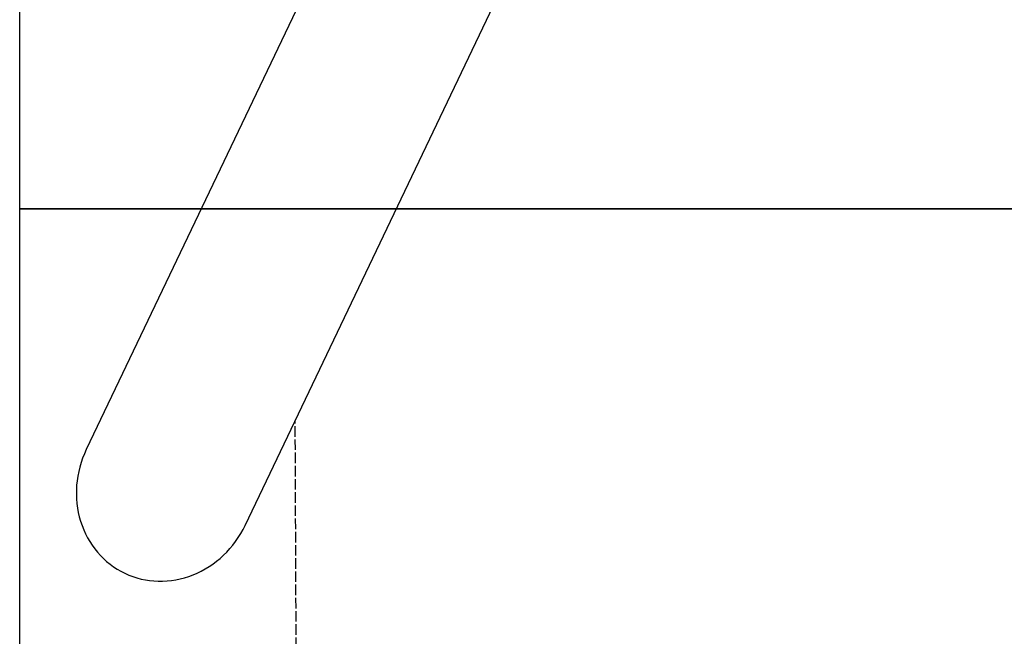
# Model space of a CAD drawing. Units: inches. Extents: x 48914 to 51914, y 67806 to 75806.
# Drawn here: x 48914 to 50032, y 70321 to 71021 of the extents above; entities that cross this region are included whole.
import ezdxf

# ---------------------------------------------------------------- set-up
doc = ezdxf.new("R2010")
doc.units = ezdxf.units.IN
doc.header["$MEASUREMENT"] = 0
doc.linetypes.add('ACAD_ISO02W100', pattern=[15, 12, -3])
for name, color, linetype in [('001 MDP Equipment', 5, 'Continuous'), ('002 MDP Fall Zone', 6, 'ACAD_ISO02W100'), ('004 MDP 1.5m x 1m Grass Mats', 88, 'Continuous')]:
    doc.layers.add(name, color=color, linetype=linetype)

# ---------------------------------------------------------------- blocks, each defined once
blk = doc.blocks.new('tbr7163')
at = {"layer": '001 MDP Equipment', "lineweight": 25}
for points in [[(49420.6, 71436.3), (49420.6, 71436.3), (48989.3, 70532.8), (48989.3, 70532.8)], [(49169.8, 70446.6), (49169.8, 70446.6), (49601.1, 71350.1), (49601.1, 71350.1)], [(48989.3, 70532.8), (48989.3, 70532.8), (48989.3, 70532.8), (48989.3, 70532.8)], [(48982.8, 70451.2), (48982.8, 70451.2), (48982.8, 70451.2), (48982.8, 70451.2)], [(49169.8, 70446.6), (49169.8, 70446.6), (49169.8, 70446.6), (49169.8, 70446.6)], [(49033, 70392.2), (49033, 70392.2), (49033, 70392.2), (49033, 70392.2)], [(49033, 70392.2), (49033, 70392.2), (49033, 70392.2), (49033, 70392.2)], [(49110.5, 70390.3), (49110.5, 70390.3), (49110.5, 70390.3), (49110.5, 70390.3)]]:
    blk.add_open_spline(points, degree=3, dxfattribs=at)
for points in [[(48989.3, 70532.8), (48977, 70506.9), (48974.6, 70477.6), (48982.8, 70451.2), (48982.8, 70451.2), (48991, 70424.9), (49009.1, 70403.6), (49033, 70392.2)], [(48989.3, 70532.8), (48977, 70506.9), (48974.6, 70477.6), (48982.8, 70451.2), (48982.8, 70451.2), (48991, 70424.9), (49009.1, 70403.6), (49033, 70392.2)], [(48989.3, 70532.8), (48977, 70506.9), (48974.6, 70477.6), (48982.8, 70451.2), (48982.8, 70451.2), (48991, 70424.9), (49009.1, 70403.6), (49033, 70392.2)], [(48989.3, 70532.8), (48977, 70506.9), (48974.6, 70477.6), (48982.8, 70451.2), (48982.8, 70451.2), (48991, 70424.9), (49009.1, 70403.6), (49033, 70392.2)], [(48989.3, 70532.8), (48977, 70506.9), (48974.6, 70477.6), (48982.8, 70451.2), (48982.8, 70451.2), (48991, 70424.9), (49009.1, 70403.6), (49033, 70392.2)], [(48989.3, 70532.8), (48977, 70506.9), (48974.6, 70477.6), (48982.8, 70451.2), (48982.8, 70451.2), (48991, 70424.9), (49009.1, 70403.6), (49033, 70392.2)], [(48989.3, 70532.8), (48977, 70506.9), (48974.6, 70477.6), (48982.8, 70451.2), (48982.8, 70451.2), (48991, 70424.9), (49009.1, 70403.6), (49033, 70392.2)], [(48989.3, 70532.8), (48977, 70506.9), (48974.6, 70477.6), (48982.8, 70451.2), (48982.8, 70451.2), (48991, 70424.9), (49009.1, 70403.6), (49033, 70392.2)], [(48989.3, 70532.8), (48977, 70506.9), (48974.6, 70477.6), (48982.8, 70451.2), (48982.8, 70451.2), (48991, 70424.9), (49009.1, 70403.6), (49033, 70392.2)], [(48989.3, 70532.8), (48977, 70506.9), (48974.6, 70477.6), (48982.8, 70451.2), (48982.8, 70451.2), (48991, 70424.9), (49009.1, 70403.6), (49033, 70392.2)], [(48989.3, 70532.8), (48977, 70506.9), (48974.6, 70477.6), (48982.8, 70451.2), (48982.8, 70451.2), (48991, 70424.9), (49009.1, 70403.6), (49033, 70392.2)], [(48989.3, 70532.8), (48977, 70506.9), (48974.6, 70477.6), (48982.8, 70451.2), (48982.8, 70451.2), (48991, 70424.9), (49009.1, 70403.6), (49033, 70392.2)], [(48989.3, 70532.8), (48977, 70506.9), (48974.6, 70477.6), (48982.8, 70451.2), (48982.8, 70451.2), (48991, 70424.9), (49009.1, 70403.6), (49033, 70392.2)], [(48989.3, 70532.8), (48977, 70506.9), (48974.6, 70477.6), (48982.8, 70451.2), (48982.8, 70451.2), (48991, 70424.9), (49009.1, 70403.6), (49033, 70392.2)], [(48989.3, 70532.8), (48977, 70506.9), (48974.6, 70477.6), (48982.8, 70451.2), (48982.8, 70451.2), (48991, 70424.9), (49009.1, 70403.6), (49033, 70392.2)], [(48989.3, 70532.8), (48977, 70506.9), (48974.6, 70477.6), (48982.8, 70451.2), (48982.8, 70451.2), (48991, 70424.9), (49009.1, 70403.6), (49033, 70392.2)], [(48989.3, 70532.8), (48977, 70506.9), (48974.6, 70477.6), (48982.8, 70451.2), (48982.8, 70451.2), (48991, 70424.9), (49009.1, 70403.6), (49033, 70392.2)], [(48989.3, 70532.8), (48977, 70506.9), (48974.6, 70477.6), (48982.8, 70451.2), (48982.8, 70451.2), (48991, 70424.9), (49009.1, 70403.6), (49033, 70392.2)], [(48989.3, 70532.8), (48977, 70506.9), (48974.6, 70477.6), (48982.8, 70451.2), (48982.8, 70451.2), (48991, 70424.9), (49009.1, 70403.6), (49033, 70392.2)], [(48989.3, 70532.8), (48977, 70506.9), (48974.6, 70477.6), (48982.8, 70451.2), (48982.8, 70451.2), (48991, 70424.9), (49009.1, 70403.6), (49033, 70392.2)], [(48989.3, 70532.8), (48977, 70506.9), (48974.6, 70477.6), (48982.8, 70451.2), (48982.8, 70451.2), (48991, 70424.9), (49009.1, 70403.6), (49033, 70392.2)], [(49033, 70392.2), (49056.9, 70380.8), (49084.8, 70380.1), (49110.5, 70390.3), (49110.5, 70390.3), (49136.1, 70400.5), (49157.5, 70420.8), (49169.8, 70446.6)], [(49033, 70392.2), (49056.9, 70380.8), (49084.8, 70380.1), (49110.5, 70390.3), (49110.5, 70390.3), (49136.1, 70400.5), (49157.5, 70420.8), (49169.8, 70446.6)], [(49033, 70392.2), (49056.9, 70380.8), (49084.8, 70380.1), (49110.5, 70390.3), (49110.5, 70390.3), (49136.1, 70400.5), (49157.5, 70420.8), (49169.8, 70446.6)], [(49033, 70392.2), (49056.9, 70380.8), (49084.8, 70380.1), (49110.5, 70390.3), (49110.5, 70390.3), (49136.1, 70400.5), (49157.5, 70420.8), (49169.8, 70446.6)], [(49033, 70392.2), (49056.9, 70380.8), (49084.8, 70380.1), (49110.5, 70390.3), (49110.5, 70390.3), (49136.1, 70400.5), (49157.5, 70420.8), (49169.8, 70446.6)], [(49033, 70392.2), (49056.9, 70380.8), (49084.8, 70380.1), (49110.5, 70390.3), (49110.5, 70390.3), (49136.1, 70400.5), (49157.5, 70420.8), (49169.8, 70446.6)], [(49033, 70392.2), (49056.9, 70380.8), (49084.8, 70380.1), (49110.5, 70390.3), (49110.5, 70390.3), (49136.1, 70400.5), (49157.5, 70420.8), (49169.8, 70446.6)], [(49033, 70392.2), (49056.9, 70380.8), (49084.8, 70380.1), (49110.5, 70390.3), (49110.5, 70390.3), (49136.1, 70400.5), (49157.5, 70420.8), (49169.8, 70446.6)], [(49033, 70392.2), (49056.9, 70380.8), (49084.8, 70380.1), (49110.5, 70390.3), (49110.5, 70390.3), (49136.1, 70400.5), (49157.5, 70420.8), (49169.8, 70446.6)], [(49033, 70392.2), (49056.9, 70380.8), (49084.8, 70380.1), (49110.5, 70390.3), (49110.5, 70390.3), (49136.1, 70400.5), (49157.5, 70420.8), (49169.8, 70446.6)], [(49033, 70392.2), (49056.9, 70380.8), (49084.8, 70380.1), (49110.5, 70390.3), (49110.5, 70390.3), (49136.1, 70400.5), (49157.5, 70420.8), (49169.8, 70446.6)], [(49033, 70392.2), (49056.9, 70380.8), (49084.8, 70380.1), (49110.5, 70390.3), (49110.5, 70390.3), (49136.1, 70400.5), (49157.5, 70420.8), (49169.8, 70446.6)], [(49033, 70392.2), (49056.9, 70380.8), (49084.8, 70380.1), (49110.5, 70390.3), (49110.5, 70390.3), (49136.1, 70400.5), (49157.5, 70420.8), (49169.8, 70446.6)], [(49033, 70392.2), (49056.9, 70380.8), (49084.8, 70380.1), (49110.5, 70390.3), (49110.5, 70390.3), (49136.1, 70400.5), (49157.5, 70420.8), (49169.8, 70446.6)], [(49033, 70392.2), (49056.9, 70380.8), (49084.8, 70380.1), (49110.5, 70390.3), (49110.5, 70390.3), (49136.1, 70400.5), (49157.5, 70420.8), (49169.8, 70446.6)], [(49033, 70392.2), (49056.9, 70380.8), (49084.8, 70380.1), (49110.5, 70390.3), (49110.5, 70390.3), (49136.1, 70400.5), (49157.5, 70420.8), (49169.8, 70446.6)], [(49033, 70392.2), (49056.9, 70380.8), (49084.8, 70380.1), (49110.5, 70390.3), (49110.5, 70390.3), (49136.1, 70400.5), (49157.5, 70420.8), (49169.8, 70446.6)], [(49033, 70392.2), (49056.9, 70380.8), (49084.8, 70380.1), (49110.5, 70390.3), (49110.5, 70390.3), (49136.1, 70400.5), (49157.5, 70420.8), (49169.8, 70446.6)], [(49033, 70392.2), (49056.9, 70380.8), (49084.8, 70380.1), (49110.5, 70390.3), (49110.5, 70390.3), (49136.1, 70400.5), (49157.5, 70420.8), (49169.8, 70446.6)], [(49033, 70392.2), (49056.9, 70380.8), (49084.8, 70380.1), (49110.5, 70390.3), (49110.5, 70390.3), (49136.1, 70400.5), (49157.5, 70420.8), (49169.8, 70446.6)], [(49033, 70392.2), (49056.9, 70380.8), (49084.8, 70380.1), (49110.5, 70390.3), (49110.5, 70390.3), (49136.1, 70400.5), (49157.5, 70420.8), (49169.8, 70446.6)]]:
    blk.add_open_spline(points, degree=3, knots=[0, 0, 0, 0, 0.333333, 0.333333, 0.333333, 0.333333, 1, 1, 1, 1], dxfattribs=at)
at = {"layer": '002 MDP Fall Zone', "lineweight": 25}
blk.add_open_spline([(49237.9, 67817.3), (49237.9, 67817.3), (49226.6, 70565.5), (49226.6, 70565.5)], degree=3, dxfattribs=at)
blk = doc.blocks.new('gm7163')
at = {"layer": '004 MDP 1.5m x 1m Grass Mats'}
for points in [[(48913.7, 71806.4), (50413.7, 71806.4), (50413.7, 70806.4), (48913.7, 70806.4)], [(48913.7, 70806.4), (50413.7, 70806.4), (50413.7, 69806.4), (48913.7, 69806.4)]]:
    blk.add_lwpolyline(points, close=True, dxfattribs=at)

msp = doc.modelspace()

# ---------------------------------------------------------------- block references
at = {"layer": '004 MDP 1.5m x 1m Grass Mats'}
for name in ['gm7163', 'tbr7163']:
    msp.add_blockref(name, (0, 0), dxfattribs=at)

doc.saveas('drawing.dxf')
